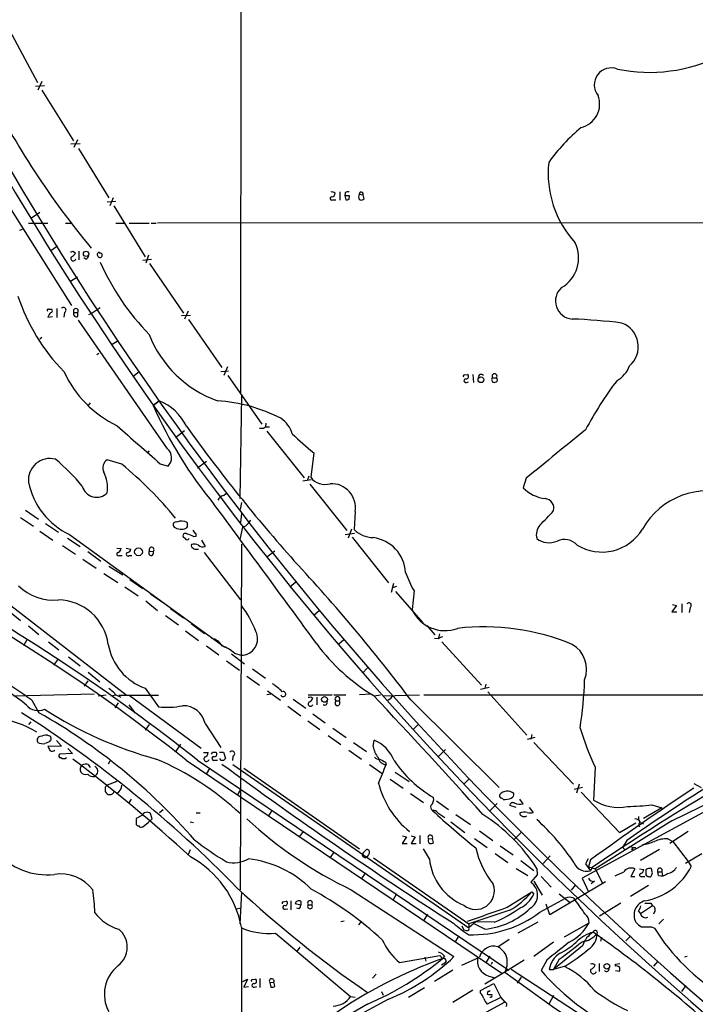
# Model space of a CAD drawing. Extents: x 4 to 1055, y 2 to 883.
# Drawn here: x 424 to 538, y 166 to 333 of the extents above; entities that cross this region are included whole.
import ezdxf

# ---------------------------------------------------------------- set-up
doc = ezdxf.new("R2010")
doc.units = 0
doc.header["$MEASUREMENT"] = 0
doc.layers.add('MAIN', color=5, linetype='CONTINUOUS')

msp = doc.modelspace()

# ---------------------------------------------------------------- linework, layer by layer
at = {"layer": 'MAIN'}
for p, q in [((461.1793, 341.4606), (461.0947, 269.6633)), ((421.894, 331.216), (426.6353, 322.326)), ((427.3973, 322.4953), (426.72, 321.056)), ((426.2967, 321.7333), (427.8207, 321.818)), ((427.3973, 321.056), (432.7313, 312.42)), ((433.4087, 312.5893), (432.816, 311.3193)), ((432.308, 311.912), (433.9167, 311.9966)), ((433.578, 311.15), (438.7427, 302.768)), ((419.1, 305.562), (432.3927, 284.48)), ((439.5047, 302.768), (438.912, 301.4133)), ((477.9433, 303.784), (477.9433, 302.3446)), ((478.8747, 303.6146), (478.79, 303.1066)), ((478.79, 303.1066), (478.9593, 302.4293)), ((479.6367, 303.1066), (478.79, 303.1066)), ((479.552, 302.514), (479.6367, 303.1066)), ((481.2453, 303.3606), (481.9227, 303.276)), ((481.2453, 302.514), (481.4147, 302.4293)), ((482.092, 302.5986), (481.9227, 303.276)), ((438.4887, 302.0906), (439.928, 302.1753)), ((439.5893, 301.4133), (444.9233, 292.7773)), ((476.758, 302.4293), (477.266, 302.4293)), ((425.6193, 299.3813), (427.0587, 300.3126)), ((423.672, 297.2646), (424.0953, 297.434)), ((425.1113, 298.45), (428.4133, 298.45)), ((431.3767, 298.45), (432.308, 298.45)), ((439.928, 298.45), (441.3673, 298.45)), ((442.214, 298.45), (445.6007, 298.45)), ((445.9393, 298.45), (446.786, 298.45)), ((565.5733, 298.5346), (447.04, 298.45)), ((430.022, 294.5553), (428.9213, 293.7933)), ((432.6467, 293.7086), (433.07, 293.4546)), ((433.6627, 293.7086), (433.6627, 292.2693)), ((434.848, 292.354), (434.5093, 292.608)), ((445.516, 293.0313), (445.008, 291.6766)), ((444.5, 292.1846), (446.024, 292.354)), ((445.6853, 291.592), (451.4427, 283.21)), ((433.4087, 289.306), (432.2233, 288.544)), ((435.7793, 283.1253), (437.3033, 284.1413)), ((428.4133, 282.5326), (429.1753, 282.6173)), ((428.498, 283.8873), (429.006, 283.8873)), ((429.9373, 283.972), (429.9373, 282.448)), ((431.2073, 283.2946), (431.1227, 282.5326)), ((432.816, 283.2946), (433.4933, 283.2946)), ((433.4933, 282.6173), (433.4933, 283.2946)), ((435.356, 282.956), (435.7793, 283.1253)), ((451.104, 282.7866), (452.628, 282.8713)), ((452.2047, 283.5486), (451.612, 282.194)), ((448.7333, 260.1806), (433.578, 282.0246)), ((452.2893, 282.1093), (457.962, 273.9813)), ((427.3973, 279.0613), (427.0587, 278.8073)), ((439.166, 277.7913), (440.3513, 278.5533)), ((437.0493, 276.352), (436.7107, 276.098)), ((458.8933, 274.066), (458.3007, 272.6266)), ((442.8067, 272.4573), (443.9073, 273.304)), ((457.7927, 273.304), (459.0627, 273.3886)), ((458.978, 272.6266), (464.7353, 264.3293)), ((499.11, 272.7113), (499.618, 272.796)), ((500.5493, 272.796), (500.634, 271.4413)), ((499.4487, 271.4413), (499.7873, 271.526)), ((503.7667, 271.8646), (503.8513, 271.526)), ((503.936, 272.2033), (504.5287, 272.2033)), ((461.264, 269.1553), (461.01, 251.714)), ((435.61, 267.97), (435.2713, 267.5466)), ((446.278, 267.5466), (447.294, 268.3086)), ((447.294, 268.3086), (446.278, 267.5466)), ((465.4127, 264.4986), (465.328, 263.906)), ((451.612, 263.2286), (450.088, 262.0433)), ((464.9893, 263.652), (465.328, 263.906)), ((465.328, 263.906), (466.0053, 263.906)), ((465.582, 263.144), (471.932, 255.27)), ((445.6007, 259.842), (445.262, 259.4186)), ((473.5407, 259.5033), (473.0327, 255.3546)), ((440.944, 257.556), (438.4887, 258.318)), ((447.4633, 257.6406), (448.818, 257.2173)), ((453.8133, 256.9633), (455.3373, 258.064)), ((473.1173, 254.9313), (471.678, 254.6773)), ((472.694, 255.524), (472.44, 254.762)), ((472.8633, 254.1693), (479.1287, 246.2953)), ((509.6087, 255.1853), (509.1007, 253.5766)), ((458.216, 252.222), (458.724, 252.6453)), ((461.0947, 249.8513), (461.3487, 251.0366)), ((424.6033, 249.7666), (426.8047, 248.2426)), ((461.264, 249.174), (461.0947, 247.65)), ((480.568, 249.5126), (480.3987, 246.4646)), ((423.7567, 248.4966), (425.958, 247.0573)), ((427.99, 247.4806), (430.1913, 246.0413)), ((462.4493, 247.5653), (462.8727, 248.0733)), ((405.892, 246.126), (441.706, 218.44)), ((427.0587, 246.2106), (429.26, 244.6866)), ((452.12, 247.0573), (451.866, 246.7186)), ((453.39, 245.872), (453.0513, 246.38)), ((461.4333, 246.888), (461.01, 244.7713)), ((478.8747, 245.618), (480.4833, 245.872)), ((479.9753, 246.5493), (479.3827, 245.0253)), ((431.7153, 245.0253), (433.9167, 243.586)), ((432.054, 245.618), (458.47, 226.4833)), ((451.6967, 244.9406), (451.4427, 245.11)), ((453.136, 245.2793), (453.5593, 245.364)), ((454.4907, 244.6866), (455.0833, 243.586)), ((461.0947, 185.3353), (461.3487, 244.0093)), ((480.06, 245.1946), (486.2407, 237.4053)), ((430.8687, 243.7553), (433.07, 242.316)), ((435.1867, 242.7393), (437.388, 241.1306)), ((440.0973, 243.332), (440.8593, 243.2473)), ((441.706, 243.332), (442.468, 243.1626)), ((445.6853, 242.824), (446.278, 242.7393)), ((453.7287, 243.1626), (453.9827, 243.1626)), ((454.914, 242.57), (461.0947, 234.5266)), ((466.9367, 242.824), (465.582, 241.808)), ((434.34, 241.4693), (436.626, 239.9453)), ((440.5207, 242.062), (441.0287, 242.062)), ((442.214, 242.062), (442.6373, 242.062)), ((437.896, 239.014), (440.2667, 237.49)), ((438.7427, 240.284), (441.1133, 238.76)), ((442.2987, 237.998), (444.5, 236.474)), ((469.4767, 236.728), (470.4927, 237.5746)), ((487.0873, 237.3206), (486.664, 235.7966)), ((441.452, 236.728), (443.738, 235.204)), ((487.5953, 236.8126), (486.918, 236.5586)), ((487.426, 235.966), (492.0827, 230.632)), ((490.5587, 236.0506), (490.22, 232.918)), ((445.008, 234.3573), (447.04, 232.7486)), ((445.8547, 235.5426), (448.056, 234.0186)), ((421.894, 232.5793), (423.7567, 231.0553)), ((449.2413, 233.0873), (451.4427, 231.4786)), ((474.472, 232.664), (473.5407, 231.902)), ((535.0933, 233.5953), (534.3313, 232.4946)), ((534.3313, 232.4946), (535.178, 232.4946)), ((534.416, 233.7646), (535.0933, 233.5953)), ((536.0247, 233.8493), (536.0247, 232.41)), ((537.464, 233.2566), (537.2947, 232.41)), ((448.3947, 231.902), (450.596, 230.2933)), ((425.1113, 230.124), (426.8893, 228.6846)), ((451.7813, 229.2773), (453.9827, 227.6686)), ((452.7127, 230.5473), (454.9987, 228.854)), ((492.76, 230.2086), (494.1147, 228.6)), ((424.8573, 227.7533), (424.2647, 226.7373)), ((428.498, 227.4146), (430.276, 226.06)), ((477.774, 227.076), (478.6207, 227.838)), ((494.7073, 227.9226), (494.03, 228.0073)), ((494.8767, 228.7693), (494.7073, 228.092)), ((495.3, 227.4146), (501.9887, 220.0486)), ((455.3373, 226.7373), (457.454, 225.2133)), ((430.022, 224.3666), (429.3447, 223.4353)), ((431.8847, 224.8746), (433.9167, 223.3506)), ((458.724, 224.1973), (460.9253, 222.5886)), ((459.5707, 225.3826), (461.772, 223.6893)), ((460.0787, 225.4673), (461.1793, 225.1286)), ((435.2713, 222.25), (437.2187, 220.6413)), ((463.1267, 222.8426), (465.328, 221.234)), ((482.6847, 223.012), (481.838, 222.0806)), ((435.1867, 220.8106), (434.594, 219.8793)), ((462.1953, 221.5726), (464.312, 220.0486)), ((444.9233, 219.5406), (447.2093, 216.408)), ((465.6667, 219.1173), (467.868, 217.5086)), ((501.8193, 219.3713), (503.3433, 219.71)), ((502.7507, 220.218), (502.5813, 219.5406)), ((503.0893, 218.948), (509.6933, 211.582)), ((436.2873, 218.5246), (422.5713, 218.186)), ((425.704, 217.5086), (426.8893, 215.392)), ((436.9647, 218.2706), (438.3193, 218.44)), ((439.0813, 218.2706), (439.928, 218.44)), ((440.436, 218.3553), (447.2093, 218.3553)), ((440.436, 218.186), (440.7747, 218.0166)), ((442.214, 218.3553), (454.406, 209.3806)), ((466.2593, 218.5246), (465.582, 218.44)), ((470.0693, 217.678), (472.186, 216.154)), ((472.6093, 218.44), (476.6733, 218.44)), ((473.0327, 218.1013), (473.3713, 217.8473)), ((474.0487, 218.0166), (474.0487, 216.7466)), ((476.9273, 218.44), (478.9593, 218.44)), ((477.266, 217.424), (477.8587, 217.424)), ((483.2773, 218.5246), (481.33, 218.44)), ((483.7853, 218.2706), (484.886, 218.44)), ((485.3093, 218.2706), (491.49, 218.44)), ((486.41, 217.678), (485.9867, 217.3393)), ((490.0507, 217.5086), (505.0367, 202.692)), ((492.252, 218.44), (560.4087, 218.44)), ((440.3513, 217.0853), (439.7587, 216.2386)), ((442.1293, 216.7466), (443.23, 215.3073)), ((469.138, 216.4926), (471.3393, 214.884)), ((477.1813, 216.8313), (477.52, 216.5773)), ((472.5247, 214.0373), (474.5567, 212.5133)), ((473.3713, 215.2226), (475.488, 213.6986)), ((568.2827, 214.122), (519.0913, 187.2826)), ((425.5347, 213.868), (425.1113, 213.36)), ((445.6007, 213.36), (444.9233, 212.4286)), ((455.0833, 213.5293), (457.7927, 209.4653)), ((476.758, 212.7673), (479.044, 211.1586)), ((490.3893, 212.5133), (491.3207, 213.4446)), ((428.3287, 211.582), (428.8367, 211.4126)), ((429.8527, 210.6506), (430.6993, 209.7193)), ((475.996, 211.4973), (478.1127, 209.9733)), ((483.616, 209.6346), (483.7853, 210.7353)), ((511.048, 211.1586), (509.778, 210.82)), ((510.54, 211.6666), (510.3707, 210.9046)), ((430.6993, 209.7193), (428.4133, 209.6346)), ((431.8, 209.296), (432.562, 208.4493)), ((450.9347, 210.058), (450.0033, 208.7033)), ((479.4673, 209.042), (481.6687, 207.518)), ((480.314, 210.312), (482.5153, 208.788)), ((494.7073, 207.9413), (495.8927, 209.1266)), ((510.8787, 210.312), (517.652, 203.2846)), ((432.562, 208.4493), (430.3607, 208.3646)), ((451.866, 207.3486), (505.46, 171.196)), ((453.8133, 207.3486), (506.6453, 171.704)), ((454.8293, 208.6186), (455.5913, 208.6186)), ((456.3533, 208.7033), (456.946, 208.7033)), ((456.7767, 207.3486), (457.2, 207.3486)), ((457.5387, 208.7033), (458.216, 208.7033)), ((457.7927, 207.3486), (457.6233, 207.6026)), ((458.216, 208.7033), (458.5547, 207.6026)), ((459.8247, 208.026), (459.74, 207.264)), ((435.2713, 206.5866), (435.61, 206.0786)), ((438.912, 207.1793), (438.658, 206.6713)), ((455.8453, 205.9093), (455.2527, 204.978)), ((459.8247, 206.5866), (499.872, 178.9006)), ((461.6873, 205.994), (481.33, 192.278)), ((483.0233, 206.5866), (485.14, 205.0626)), ((485.7327, 207.01), (485.8173, 206.5866)), ((521.2927, 206.1633), (521.0387, 200.5753)), ((436.2873, 204.5546), (436.5413, 204.8086)), ((486.4947, 204.1313), (488.696, 202.6073)), ((487.3413, 205.3166), (489.712, 203.708)), ((499.0253, 203.2846), (499.9567, 204.216)), ((438.15, 202.7766), (438.15, 202.0146)), ((440.0973, 203.708), (438.4887, 203.1153)), ((460.5867, 201.422), (461.1793, 202.3533)), ((517.7367, 202.438), (519.176, 202.7766)), ((518.5833, 203.2846), (518.16, 201.7606)), ((538.0567, 203.3693), (539.3267, 202.692)), ((442.5527, 200.7446), (442.1293, 200.0673)), ((489.966, 201.676), (492.1673, 200.152)), ((509.1007, 199.898), (508.508, 200.7446)), ((518.922, 201.93), (525.4413, 195.072)), ((447.9713, 198.882), (447.3787, 198.374)), ((494.3687, 200.406), (496.4007, 198.9666)), ((503.428, 198.7126), (504.698, 199.9826)), ((507.9153, 199.3053), (506.8147, 199.644)), ((510.1167, 199.3053), (510.794, 198.4586)), ((532.638, 199.2206), (529.5053, 197.4426)), ((530.9447, 199.7286), (532.638, 199.2206)), ((444.3307, 197.9506), (443.3993, 197.4426)), ((443.3993, 197.4426), (443.3993, 196.4266)), ((445.4313, 196.7653), (446.1087, 197.358)), ((446.1087, 197.358), (445.8547, 198.2893)), ((453.5593, 198.374), (454.2367, 198.374)), ((466.4287, 198.7973), (465.836, 197.866)), ((494.6227, 198.374), (495.808, 197.612)), ((497.6707, 198.12), (500.126, 196.4266)), ((528.6587, 197.7813), (528.6587, 197.1886)), ((444.5, 196.0033), (445.4313, 196.7653)), ((452.5433, 196.85), (453.136, 196.7653)), ((496.824, 196.85), (499.1947, 195.072)), ((534.3313, 197.0193), (521.2927, 188.8913)), ((525.4413, 195.072), (528.2353, 196.6806)), ((528.7433, 196.1726), (528.9127, 196.088)), ((528.9973, 196.7653), (529.5053, 196.5113)), ((471.7627, 195.2413), (471.0853, 194.31)), ((489.2887, 194.31), (488.5267, 193.2093)), ((488.6113, 194.4793), (489.2887, 194.31)), ((490.0507, 194.4793), (490.728, 194.31)), ((490.728, 194.31), (490.0507, 193.2093)), ((491.5747, 194.564), (491.5747, 193.1246)), ((493.014, 193.9713), (493.6913, 194.056)), ((493.8607, 193.3786), (493.6913, 194.056)), ((500.8033, 194.056), (503.0047, 192.532)), ((501.65, 195.326), (503.936, 193.7173)), ((507.5767, 193.8866), (508.8467, 195.1566)), ((533.654, 193.9713), (534.5007, 193.548)), ((537.1253, 195.2413), (533.9927, 193.2093)), ((481.9227, 191.6006), (482.5153, 192.1933)), ((488.5267, 193.2093), (489.3733, 193.2093)), ((490.0507, 193.2093), (490.8973, 193.2093)), ((493.1833, 190.5846), (492.1673, 192.278)), ((505.206, 192.786), (507.4073, 191.262)), ((526.7113, 193.7173), (526.034, 192.6166)), ((527.6427, 192.4473), (527.4733, 192.1086)), ((527.7273, 192.1933), (527.4733, 192.1086)), ((527.6427, 192.532), (528.2353, 192.532)), ((532.2147, 192.1933), (528.9973, 190.3306)), ((534.5007, 193.548), (537.1253, 190.1613)), ((452.5433, 192.1086), (452.2047, 191.3466)), ((477.012, 191.77), (476.25, 190.754)), ((482.2613, 190.754), (481.9227, 190.9233)), ((483.7007, 190.754), (499.872, 179.578)), ((504.3593, 191.516), (506.476, 189.992)), ((513.6727, 191.0926), (512.4873, 189.8226)), ((520.1073, 190.5846), (519.684, 189.738)), ((539.4113, 191.4313), (536.6173, 189.8226)), ((507.9153, 188.976), (509.8627, 187.7906)), ((508.6773, 190.3306), (510.8787, 188.6373)), ((511.3867, 188.976), (511.4713, 187.8753)), ((519.684, 189.738), (520.5307, 188.5526)), ((520.5307, 190.4153), (520.192, 189.23)), ((520.192, 189.23), (521.2927, 188.8913)), ((520.7847, 189.1453), (520.5307, 188.5526)), ((521.2927, 188.8913), (522.5627, 186.436)), ((528.066, 188.8913), (527.3887, 187.6213)), ((528.828, 188.8913), (529.59, 188.8066)), ((537.1253, 190.1613), (537.6333, 189.3146)), ((482.346, 188.214), (481.584, 187.198)), ((511.4713, 187.8753), (510.3707, 186.6053)), ((512.1487, 187.6213), (513.842, 185.7586)), ((519.0913, 187.2826), (520.192, 184.9966)), ((527.3887, 187.6213), (528.066, 187.6213)), ((529.2513, 187.6213), (529.7593, 187.6213)), ((529.9287, 187.8753), (530.0133, 187.706)), ((531.9607, 188.3833), (532.638, 188.3833)), ((532.0453, 187.7906), (531.9607, 188.3833)), ((532.638, 188.3833), (532.7227, 187.706)), ((510.8787, 186.7746), (512.318, 184.404)), ((523.0707, 186.69), (513.588, 181.102)), ((517.9907, 186.182), (517.2287, 185.2506)), ((521.208, 186.7746), (520.6153, 186.3513)), ((527.304, 184.2346), (530.352, 186.0973)), ((461.264, 184.912), (461.01, 179.578)), ((479.8907, 185.3353), (497.332, 173.99)), ((487.5953, 184.658), (487.0027, 183.642)), ((506.3913, 182.372), (510.54, 184.9966)), ((510.54, 184.9966), (510.8787, 184.5733)), ((511.8947, 181.5253), (516.2973, 183.896)), ((515.1967, 184.658), (517.144, 183.134)), ((517.5673, 183.9806), (517.906, 183.5573)), ((460.4173, 182.118), (461.1793, 182.2873)), ((468.376, 183.3033), (468.884, 183.388)), ((469.646, 183.4726), (469.646, 181.9486)), ((471.3393, 182.7106), (470.408, 182.9646)), ((471.0853, 182.118), (470.662, 182.2026)), ((472.6093, 182.7953), (473.202, 182.7953)), ((513.588, 181.102), (512.9953, 182.88)), ((522.0547, 180.9326), (525.6953, 183.134)), ((531.0293, 182.626), (528.9973, 181.2713)), ((530.7753, 183.0493), (531.0293, 182.626)), ((468.7147, 182.0333), (469.138, 182.118)), ((492.8447, 181.1866), (492.252, 180.1706)), ((506.8147, 181.864), (499.872, 179.578)), ((528.6587, 181.6946), (528.9973, 181.2713)), ((531.4527, 181.6946), (531.1987, 181.1866)), ((461.264, 178.9853), (461.264, 154.0086)), ((478.7053, 180.0013), (478.1127, 179.9166)), ((481.6687, 180.0013), (481.1607, 179.4086)), ((498.6867, 179.2393), (499.0253, 178.4773)), ((501.0573, 179.9166), (499.872, 178.9006)), ((499.872, 179.578), (499.872, 178.9006)), ((502.5813, 178.6466), (500.888, 179.4933)), ((504.19, 179.832), (501.0573, 179.9166)), ((511.556, 179.832), (508.1693, 177.9693)), ((516.128, 177.3766), (520.2767, 179.7473)), ((530.86, 179.07), (531.368, 178.816)), ((532.13, 179.578), (532.892, 180.34)), ((467.0213, 177.9693), (479.806, 167.2166)), ((498.1787, 177.546), (497.586, 176.6146)), ((499.5333, 178.3926), (499.0253, 178.4773)), ((522.3933, 177.292), (522.224, 176.6146)), ((527.3887, 177.546), (526.542, 176.6993)), ((471.17, 175.5986), (470.7467, 175.006)), ((504.7827, 175.6833), (506.73, 176.9533)), ((514.2653, 176.4453), (510.8787, 173.99)), ((519.176, 175.8526), (514.2653, 171.7886)), ((488.1033, 172.974), (494.9613, 174.1593)), ((492.4213, 173.9053), (492.5907, 173.228)), ((494.9613, 174.1593), (495.3847, 173.6513)), ((495.7233, 174.0746), (495.3847, 173.6513)), ((498.6867, 172.5506), (501.65, 173.9053)), ((503.428, 174.0746), (502.8353, 173.0586)), ((536.956, 173.99), (536.448, 173.9053)), ((495.808, 172.8893), (495.2153, 172.5506)), ((503.8513, 173.0586), (503.682, 172.6353)), ((509.27, 173.3973), (505.968, 171.3653)), ((513.08, 173.3973), (512.1487, 171.6193)), ((515.1967, 173.5666), (514.2653, 171.7886)), ((516.2127, 172.3813), (514.2653, 171.7886)), ((521.97, 172.8046), (521.97, 171.45)), ((524.764, 172.72), (525.526, 172.8046)), ((524.764, 172.3813), (524.764, 172.72)), ((531.9607, 173.228), (531.1987, 172.3813)), ((484.124, 171.0266), (483.5313, 170.3493)), ((497.1627, 171.704), (494.03, 169.7566)), ((505.968, 171.3653), (502.5813, 169.3333)), ((503.2587, 170.688), (504.1053, 170.434)), ((507.0687, 171.8733), (540.9353, 149.7753)), ((508.762, 170.5186), (508.0847, 169.5026)), ((513.5033, 171.7886), (514.2653, 171.7886)), ((524.764, 171.6193), (525.4413, 171.5346)), ((461.518, 169.7566), (462.28, 170.18)), ((462.28, 170.18), (461.6873, 168.8253)), ((461.6873, 168.8253), (462.4493, 168.91)), ((463.1267, 170.0953), (463.6347, 170.18)), ((463.4653, 168.8253), (463.8887, 168.91)), ((464.3967, 170.2646), (464.3967, 168.7406)), ((466.09, 169.5873), (466.7673, 169.672)), ((466.09, 169.5873), (466.2593, 168.8253)), ((466.9367, 168.9946), (466.7673, 169.672)), ((501.8193, 168.2326), (504.1053, 169.418)), ((504.1053, 169.418), (505.2907, 167.0473)), ((536.702, 169.0793), (535.94, 168.0633)), ((479.806, 167.2166), (480.568, 167.132)), ((485.0553, 168.0633), (485.3093, 167.4706)), ((489.6273, 167.132), (492.3367, 168.7406)), ((500.5493, 168.3173), (497.1627, 166.2006)), ((501.8193, 167.8093), (501.8193, 168.2326)), ((503.0893, 168.148), (503.0047, 167.64)), ((514.2653, 167.386), (513.4187, 165.9466)), ((482.6847, 165.9466), (452.12, 148.2513)), ((486.2407, 166.7933), (454.5753, 149.6906)), ((505.968, 166.2853), (496.4853, 161.1206)), ((505.2907, 167.0473), (503.0047, 165.9466)), ((505.2907, 167.0473), (505.968, 166.2853))]:
    msp.add_line(p, q, dxfattribs=at)
for centre, radius in [((434.8896, 293.2552), 0.4487), ((501.9155, 271.8962), 0.4827), ((443.795, 242.6806), 0.6648), ((475.3678, 217.6398), 0.487), ((523.2944, 172.3511), 0.4679)]:
    msp.add_circle(centre, radius, dxfattribs=at)
for centre, radius, start, end in [((910.0801, 594.1936), 567.2598, 198.329823, 231.563562), ((906.33, 591.6236), 561.4806, 201.084292, 229.366175), ((521.8433, 317.6443), 26.7126, 29.90448, 61.510087), ((530.5243, 350.9254), 26.8661, 258.357728, 296.576496), ((524.0416, 321.9342), 2.8804, 68.383651, 218.922008), ((542.9165, 383.5149), 139.4725, 206.565198, 219.811031), ((518.0263, 318.6558), 4.0501, 282.776927, 21.263397), ((540.0941, 289.528), 32.8966, 130.060372, 144.182491), ((530.7959, 306.9455), 17.4737, 173.975925, 222.466355), ((476.6049, 302.6605), 0.2773, 93.349473, 303.512416), ((476.6897, 303.1168), 0.6422, 40.047748, 114.901012), ((476.6029, 303.5157), 0.5786, 268.593643, 1.416257), ((479.3828, 303.0217), 0.7809, 77.485518, 130.595723), ((479.1288, 303.3596), 0.9456, 259.674018, 296.58673), ((482.0922, 302.9373), 0.9468, 153.443068, 206.556932), ((481.5939, 303.398), 0.3506, 339.642818, 186.123628), ((481.6264, 303.0218), 0.6292, 250.338213, 317.731211), ((512.6252, 292.5794), 5.8724, 300.662233, 25.938454), ((432.3504, 294.0895), 0.4825, 254.728219, 307.879149), ((432.7219, 292.4913), 0.4361, 139.016777, 353.057542), ((432.0963, 293.751), 1.0178, 286.930557, 343.069443), ((434.5459, 293.1098), 0.8139, 291.787031, 354.465227), ((437.2126, 293.122), 0.4246, 100.6669, 234.277214), ((437.259, 293.0138), 0.3776, 218.78542, 109.337321), ((475.6904, 308.8482), 41.9839, 203.889243, 224.217557), ((517.6157, 285.2299), 3.0437, 130.971475, 265.898423), ((454.1501, 296.0994), 32.402, 197.996325, 224.709915), ((431.0559, 283.7103), 0.4423, 290.011875, 143.725967), ((428.498, 283.6756), 0.2116, 90, 216.875312), ((430.5721, 281.6437), 2.3347, 134.998265, 157.620265), ((428.8649, 283.6051), 0.3155, 280.295103, 63.434949), ((433.1547, 283.5486), 0.4234, 323.124688, 216.867191), ((433.2535, 283.0548), 0.4989, 151.272223, 298.727777), ((513.7479, 183.322), 98.9394, 82.965502, 87.885747), ((524.342, 277.4996), 4.2959, 310.547914, 69.240087), ((463.9015, 286.816), 19.6833, 201.602438, 250.094759), ((260.4711, -32.8432), 307.1223, 51.450693, 93.927074), ((522.8572, 275.7829), 4.5489, 298.360557, 340.10987), ((448.3615, 281.1655), 18.9468, 204.514657, 244.423868), ((499.11, 272.4996), 0.2116, 90, 216.875312), ((499.4063, 272.4432), 0.4114, 264.098158, 59.033855), ((501.9463, 272.3303), 0.4826, 37.87186, 195.257201), ((504.2324, 272.4996), 0.4191, 315, 224.990333), ((499.3323, 271.7271), 0.3085, 84.102776, 292.159978), ((503.936, 271.9916), 0.2117, 90, 216.875312), ((504.19, 272.1609), 0.7196, 241.921424, 298.078576), ((504.2958, 271.8647), 0.411, 304.513548, 55.478552), ((575.1041, 234.0189), 62.7257, 142.986492, 152.071207), ((511.3206, 296.059), 71.0176, 203.670964, 219.608468), ((444.1192, 260.2148), 8.6942, 25.740104, 68.582363), ((455.4626, 241.0138), 27.35, 62.827189, 86.357857), ((2052.492, 2081.1764), 2429.2797, 228.4174229, 228.6466066), ((465.4265, 261.4363), 4.6542, 16.018277, 57.127344), ((675.1142, 423.7762), 274.4693, 215.602754, 221.716862), ((464.6507, 432.9519), 169.3002, 269.885375, 270.114592), ((515.2809, 310.4051), 65.8273, 226.417923, 230.64776), ((2567.831, -2259.5451), 3249.6381, 129.0699903, 129.299172), ((447.368, 258.6587), 2.0445, 315.170417, 48.104647), ((428.7468, 254.8711), 3.6536, 75.147882, 185.703571), ((408.7375, 232.8848), 33.0134, 39.380209, 50.619791), ((439.3482, 256.936), 1.6275, 121.878503, 206.835854), ((399.342, 206.81), 65.6192, 39.34519, 50.65481), ((432.4982, 253.4934), 6.039, 352.73765, 26.641426), ((437.6377, 257.1346), 12.7988, 191.8425, 244.13407), ((475.4336, 257.054), 2.9415, 215.291543, 287.839288), ((476.5279, 250.1659), 4.0927, 350.814558, 92.705735), ((436.6761, 254.4502), 2.4989, 194.356564, 316.498223), ((513.63, 257.9787), 6.3161, 224.184055, 262.686742), ((540.4618, 240.2714), 12.7748, 70.408628, 150.565482), ((-3252.0928, -2496.0485), 4615.1422, 36.159939, 36.5253223), ((458.3346, 251.1269), 1.1015, 96.181077, 162.397417), ((512.6821, 250.0863), 1.634, 345.674605, 84.94779), ((489.7698, 270.9595), 32.4463, 312.991751, 319.021474), ((450.1537, 247.2719), 0.4996, 67.855685, 230.213518), ((451.1122, 246.1613), 1.7517, 58.19814, 116.083794), ((451.1897, 247.2268), 0.9456, 349.674018, 26.586729), ((461.0951, 248.4959), 1.6431, 281.878242, 325.50333), ((450.8919, 248.3681), 1.8193, 234.444749, 268.680301), ((451.1464, 247.9037), 1.3865, 257.655866, 301.266381), ((451.739, 245.4063), 0.419, 45, 225), ((451.4567, 242.5554), 3.1999, 58.345929, 79.582729), ((453.2207, 245.5334), 0.3786, 333.421413, 63.434949), ((483.7089, 249.8285), 4.7195, 225.460994, 268.87208), ((514.1166, 245.5334), 2.7935, 142.690769, 192.251616), ((522.4489, 250.6861), 8.034, 238.445854, 329.00848), ((452.0354, 245.1099), 0.3786, 206.558284, 333.434949), ((453.3015, 242.6426), 1.3776, 60.364483, 111.469304), ((482.7914, 238.8259), 6.338, 3.232633, 82.524356), ((513.4803, 247.6642), 3.4353, 232.450933, 293.643608), ((516.0754, 241.7987), 2.9787, 43.258775, 114.123027), ((440.3676, 242.2932), 0.2773, 93.370101, 303.512416), ((440.0492, 243.3258), 0.8139, 291.787031, 354.465227), ((441.9891, 242.279), 0.3125, 111.358743, 316.024188), ((441.8896, 243.1484), 0.5786, 268.583744, 1.406357), ((445.9393, 242.4853), 0.4234, 126.867191, 36.867191), ((446.0212, 243.0582), 0.4095, 308.843385, 214.885416), ((453.1218, 243.7129), 0.3874, 146.880041, 259.51391), ((453.5171, 243.7557), 0.6297, 222.290215, 289.634851), ((454.7445, 244.6296), 1.0972, 226.02659, 287.985787), ((250.2518, 36.5062), 300.442, 37.045839, 42.927934), ((256.4445, 763.4785), 630.9494, 296.1310947, 304.0364934), ((513.864, 248.6558), 26.4958, 200.947308, 208.407744), ((244.465, -57.6523), 337.7161, 51.691585, 61.216201), ((429.467, 243.3186), 8.8218, 226.710054, 274.70949), ((430.0455, 225.8385), 8.6893, 7.623837, 89.038577), ((537.2099, 233.5952), 0.4233, 306.886139, 143.113861), ((446.7165, 222.5965), 18.2374, 21.203364, 37.091511), ((495.7998, 235.446), 6.1258, 204.373513, 290.296596), ((461.1877, 227.9491), 2.8205, 269.829363, 26.159871), ((502.4127, 190.6212), 39.3363, 67.607236, 96.551325), ((455.7355, 225.4997), 2.5474, 29.067494, 79.859513), ((495.851, 226.4819), 1.8395, 104.684428, 128.444311), ((448.194, 228.6505), 9.6793, 189.87027, 250.250492), ((456.0563, 221.1622), 5.8918, 46.944317, 71.128368), ((500.5738, 246.5677), 32.9167, 216.309928, 238.990929), ((514.9695, 222.7579), 4.8805, 338.636555, 60.159159), ((401.0552, 188.065), 37.1525, 50.328699, 73.976119), ((371.7886, 141.9896), 92.79, 54.475759, 58.551083), ((454.2447, 222.8943), 65.2981, 351.078053, 358.320057), ((608.5006, 430.864), 271.0633, 231.224788, 231.453958), ((459.1156, 209.3188), 13.2427, 46.646468, 56.039336), ((468.3694, 218.5492), 0.4307, 194.684665, 112.194179), ((440.7467, 219.4423), 1.2941, 206.576931, 256.108716), ((472.7363, 218.4826), 0.483, 254.755286, 307.859376), ((472.3976, 218.1437), 1.0178, 286.930557, 343.069443), ((475.3768, 217.17), 0.4807, 241.750108, 20.621612), ((477.5624, 217.7203), 0.4191, 315, 224.990333), ((478.1135, 217.0005), 0.9474, 153.448472, 190.287538), ((477.4913, 217.0799), 0.5034, 273.268215, 43.124364), ((-239.5222, -465.988), 995.6177, 41.8383375, 43.4211363), ((486.1079, 218.4338), 0.8139, 291.787031, 354.465227), ((426.7548, 218.3846), 2.626, 220.993195, 293.947203), ((465.3152, 274.4982), 69.4959, 237.348956, 254.536588), ((448.7361, 228.6204), 12.3075, 262.873829, 281.896906), ((451.4016, 212.8325), 3.747, 10.717062, 91.962234), ((472.9903, 216.8906), 0.4073, 136.681467, 339.295776), ((706.0795, -60.8537), 311.4151, 117.221995, 125.168144), ((418.8354, 199.8371), 14.4796, 57.802555, 86.605679), ((314.2467, 43.0348), 204.2953, 44.282865, 57.529412), ((377.2915, 127.7523), 100.7008, 40.987939, 60.493244), ((573.3154, 229.9625), 57.2081, 197.492021, 204.583015), ((794.808, -221.1263), 493.3676, 118.153821, 123.739241), ((427.201, 210.7161), 0.6282, 103.091686, 220.034449), ((428.5133, 207.3568), 4.2292, 92.501675, 110.117139), ((428.9002, 210.5659), 0.1707, 82.899962, 209.719894), ((428.0514, 210.9706), 0.9011, 344.864215, 29.372647), ((481.3825, 205.0033), 6.2152, 21.329789, 67.257031), ((427.6091, 212.3017), 2.1793, 245.922459, 277.811463), ((513.0088, -1.3758), 227.997, 111.688003, 111.917172), ((597.9175, 293.9759), 189.3281, 206.453857, 206.683026), ((429.1104, 209.6488), 0.7789, 242.602583, 308.824094), ((459.6733, 208.4416), 0.4423, 290.016307, 143.725967), ((488.2291, 210.6079), 4.7147, 191.913882, 216.977813), ((430.5684, 208.1029), 0.3341, 128.437515, 277.965195), ((431.0804, 208.2797), 0.6889, 227.47065, 312.52322), ((269.8693, -8.8054), 270.7255, 47.540403, 53.039547), ((428.1252, 163.2), 48.0865, 46.714886, 67.165698), ((455.3374, 207.5687), 0.4445, 139.634972, 342.262204), ((454.8504, 208.5834), 0.7417, 281.532613, 2.720065), ((371.6237, 250.844), 94.6306, 333.327046, 333.55631), ((456.5839, 207.6167), 0.3303, 100.677194, 305.721221), ((456.6651, 208.3608), 0.443, 251.25013, 50.643246), ((458.0043, 207.9837), 0.6695, 251.573171, 325.301058), ((484.5049, 208.2164), 0.7298, 209.540376, 286.870693), ((485.9409, 208.0946), 1.5131, 192.31111, 265.314348), ((612.2246, 461.2638), 283.981, 243.320357, 243.54954), ((504.808, 219.3886), 21.4017, 214.508192, 239.235276), ((434.8551, 205.7994), 0.9808, 134.248217, 209.486944), ((434.8056, 205.4436), 1.2342, 67.832221, 120.958184), ((436.1108, 205.4876), 0.804, 302.37554, 71.042228), ((891.507, 795.2054), 730.9813, 233.622697, 237.3601387), ((428.6679, 227.932), 61.0056, 336.344153, 339.519253), ((434.8056, 205.8882), 0.9867, 215.40065, 292.719021), ((436.0819, 205.6629), 1.1272, 217.418896, 280.499437), ((522.9943, 118.271), 119.7487, 134.885409, 135.114591), ((439.6172, 203.0026), 1.3316, 291.134206, 4.855119), ((499.0693, 206.9521), 14.9374, 193.54355, 231.627853), ((846.4348, -259.379), 555.4533, 123.723303, 125.925679), ((438.912, 202.3216), 0.8215, 201.943872, 338.056128), ((492.5118, 200.6768), 1.3868, 311.863762, 13.417953), ((505.5024, 201.295), 0.4359, 150.959439, 240.941566), ((506.3951, 200.3541), 1.7178, 50.314436, 137.862052), ((505.248, 200.3631), 0.5525, 32.502209, 85.567893), ((505.7489, 204.2137), 3.5539, 269.437331, 291.800212), ((506.8812, 201.5167), 0.6312, 287.280921, 14.617437), ((525.28, 207.1526), 7.8262, 237.184496, 281.169227), ((493.9878, 199.3477), 0.6252, 151.709176, 241.688692), ((507.3226, 199.6272), 0.5082, 59.999205, 178.105497), ((508.5926, 202.2686), 2.4244, 245.226675, 282.097398), ((525.5454, 253.9096), 54.4494, 271.316093, 275.690909), ((445.236, 197.4753), 1.0224, 52.762489, 152.299659), ((511.0595, 250.2443), 72.0047, 227.263669, 244.350042), ((493.8749, 197.9649), 0.8524, 28.681808, 102.438404), ((569.5338, 279.3273), 110.6217, 226.717013, 231.755763), ((486.4947, 173.228), 29.4552, 32.319617, 57.680383), ((508.9566, 198.3062), 0.4537, 171.405541, 255.982133), ((509.2558, 196.7223), 1.8131, 73.261105, 114.358434), ((509.27, 198.8389), 1.061, 246.486577, 293.513423), ((510.286, 199.9415), 1.5675, 251.089977, 288.910024), ((484.6772, 167.8278), 39.7547, 33.737835, 47.789376), ((528.1145, 196.4061), 0.9531, 22.140777, 92.91674), ((443.8653, 196.7234), 0.5525, 212.493463, 265.577431), ((444.246, 196.4267), 0.4937, 210.975698, 300.959776), ((529.6755, 196.3418), 0.9474, 153.448472, 190.287538), ((493.3254, 194.2313), 0.4057, 334.401262, 219.859822), ((493.5965, 193.7009), 0.6422, 155.098988, 229.952252), ((533.3222, 189.3789), 4.6044, 85.867572, 115.114095), ((494.06, 247.2774), 67.2351, 232.688231, 238.294152), ((482.4983, 191.6852), 0.5084, 330.035633, 88.083714), ((493.395, 193.802), 0.6294, 250.344339, 317.723862), ((515.6679, 195.6517), 14.9579, 192.370263, 218.86123), ((526.4573, 192.6166), 0.4233, 180, 323.132809), ((527.3125, 191.9817), 0.6418, 59.034712, 143.592573), ((527.812, 192.3626), 0.1893, 153.421413, 243.421413), ((528.7448, 199.7228), 6.7089, 275.055562, 293.016925), ((428.2143, 199.0132), 11.1294, 220.032057, 276.706378), ((444.2837, 175.7943), 17.2776, 10.643103, 61.121358), ((459.9476, 195.0169), 5.0896, 256.089079, 299.44146), ((460.473, 172.9021), 17.7926, 44.712182, 83.622753), ((482.1765, 191.2619), 0.4232, 126.84553, 233.14635), ((481.9651, 191.7277), 1.0177, 286.919786, 343.067804), ((502.6301, 191.4893), 9.49, 185.470412, 247.675462), ((519.9017, 190.8139), 2.3472, 202.721639, 285.544365), ((527.431, 187.5506), 1.4835, 64.656212, 145.852519), ((527.8285, 194.3024), 11.0006, 280.108814, 333.037103), ((530.5807, 188.019), 0.9588, 93.551733, 132.844497), ((530.6201, 188.6514), 0.3393, 343.071082, 106.928918), ((532.2994, 188.6142), 0.4099, 325.708923, 214.283203), ((533.4086, 190.0213), 1.8988, 274.854855, 332.526746), ((430.5177, 181.0443), 6.9882, 37.882031, 98.257881), ((521.0387, 187.706), 0.9467, 206.567758, 280.30214), ((356.1204, 569.0354), 416.9223, 293.84685, 294.076038), ((529.0982, 187.8525), 0.2773, 93.349473, 303.512416), ((528.7799, 188.8851), 0.8139, 291.787031, 354.465227), ((741.5785, 188.2986), 211.6502, 179.885381, 180.114592), ((572.6173, 314.6212), 133.8752, 251.443679, 251.672862), ((530.5153, 187.9781), 0.4415, 270.778604, 346.536569), ((530.3092, 188.214), 0.7201, 331.943894, 28.049084), ((532.5532, 189.1033), 1.4075, 248.847925, 316.211895), ((593.6433, 329.0561), 195.6656, 227.120929, 235.452952), ((501.0336, 185.176), 3.18, 230.833947, 20.057304), ((508.9537, 184.4304), 2.5958, 300.880856, 56.914783), ((411.6022, 181.2486), 24.7705, 0.444112, 9.496204), ((445.2643, 133.5333), 58.8899, 47.380772, 61.772908), ((500.2637, 193.4359), 13.2975, 299.514753, 320.60582), ((506.7552, 186.4108), 4.5144, 294.018546, 335.981454), ((517.0316, 182.4474), 1.6241, 70.740588, 116.880597), ((468.376, 183.0916), 0.2116, 90, 216.875312), ((468.63, 182.3719), 0.3491, 104.040224, 284.044206), ((468.7146, 183.0493), 0.3787, 243.441716, 63.428183), ((471.0107, 182.8749), 0.6093, 57.363649, 171.534792), ((470.3838, 182.7694), 0.9573, 317.120783, 356.478547), ((470.747, 183.0493), 0.6823, 330.237412, 29.762588), ((472.9057, 183.0916), 0.4191, 315, 224.990333), ((472.9056, 182.52), 0.4045, 137.104042, 42.886317), ((-89.6699, 1874.5104), 1794.0516, 289.1757935, 289.4049765), ((501.2703, 191.612), 13.0315, 275.773854, 313.775914), ((495.0164, 201.4566), 23.49, 292.987655, 305.307324), ((499.3445, 168.5095), 23.8949, 32.041679, 39.031667), ((530.4239, 181.0551), 2.5072, 105.371569, 209.19866), ((526.7752, 183.1125), 2.3575, 323.027543, 348.09094), ((530.2673, 437.0491), 254.0003, 269.885409, 270.114592), ((530.8683, 181.9909), 0.6552, 333.114274, 75.774991), ((442.5491, 186.0728), 7.721, 216.866187, 254.116477), ((500.5853, 196.3388), 18.6372, 267.806582, 307.360006), ((518.7285, 179.8977), 1.5555, 354.451408, 55.956455), ((529.8848, 181.5159), 0.9206, 195.408507, 294.55213), ((465.9399, 189.5458), 11.6269, 246.286536, 275.336706), ((511.9819, 196.7803), 22.5859, 229.278738, 237.57669), ((499.5756, 178.7313), 0.3413, 262.88123, 29.734471), ((513.3947, 183.4181), 7.7998, 296.623527, 331.92492), ((530.6069, 181.7806), 3.0695, 219.407873, 242.017332), ((530.0134, 602.4196), 423.3504, 269.885409, 270.114578), ((560.9272, 197.3004), 34.8629, 212.01918, 238.829618), ((437.9248, 175.5901), 3.9558, 307.836619, 50.593703), ((522.5018, 172.2137), 6.1237, 104.640555, 136.289551), ((518.5787, 180.5499), 4.0524, 277.266889, 318.874991), ((523.1127, 174.6252), 4.1236, 121.567359, 162.683358), ((518.6055, 177.837), 3.0262, 301.618045, 0.901267), ((521.3181, 178.0793), 0.3689, 328.132953, 170.749609), ((397.1178, 1.1549), 216.0061, 47.346589, 55.019364), ((496.0377, 182.0858), 12.0822, 205.582453, 228.951208), ((504.1094, 173.2208), 2.5529, 74.707875, 164.447056), ((502.7932, 172.3394), 3.891, 30.745818, 59.248879), ((1276.9892, -777.584), 1219.8044, 128.545216, 128.7743976), ((476.5127, 228.4473), 67.1442, 305.179029, 309.355985), ((510.2548, 184.9185), 11.5306, 296.31283, 312.706048), ((473.2985, 198.8845), 34.6027, 291.963943, 313.991854), ((494.3687, 173.1435), 1.6438, 34.503137, 78.112419), ((503.9977, 173.2637), 2.6796, 166.146818, 253.991164), ((502.9878, 173.0221), 3.4097, 330.928749, 22.53003), ((517.3878, 171.2168), 3.9264, 120.992787, 171.626173), ((498.3764, 201.2265), 33.9143, 301.730388, 310.035097), ((444.1353, 167.6238), 6.1454, 128.006309, 208.657783), ((522.1611, 98.604), 79.6811, 109.636077, 124.737007), ((462.079, 214.2313), 52.4977, 293.110571, 309.377155), ((495.5808, 173.2617), 0.4362, 301.387228, 116.717793), ((510.0046, 159.4847), 14.2, 38.463328, 64.454706), ((520.8011, 172.1376), 0.6421, 40.034086, 114.904769), ((520.3191, 172.847), 1.0177, 286.919786, 343.067804), ((524.9757, 171.7888), 0.6292, 42.268789, 109.661787), ((524.8064, 171.8733), 0.7196, 331.921424, 28.078576), ((784.0809, 550.2924), 470.0346, 233.723256, 240.5348), ((542.2162, 197.4879), 39.6641, 220.707086, 241.973254), ((520.9963, 171.577), 0.4827, 142.12814, 344.745922), ((523.24, 171.9071), 0.4445, 220.355206, 17.750074), ((463.1266, 169.8836), 0.2116, 89.972935, 216.875312), ((463.349, 169.1111), 0.3085, 84.102776, 292.14278), ((463.423, 169.8272), 0.4114, 264.098158, 59.033855), ((466.4014, 169.8473), 0.4057, 334.401262, 219.859822), ((466.471, 169.418), 0.6294, 250.344339, 317.723862), ((476.7412, 169.3288), 3.7221, 271.562589, 325.426151), ((499.9423, 165.9605), 2.6346, 20.380163, 44.566345), ((503.5973, 169.5014), 1.9535, 252.340475, 274.974823), ((503.2164, 168.6135), 0.4826, 254.728219, 307.879149), ((503.5445, 167.386), 0.2793, 245.360903, 37.304725), ((540.4393, 193.5122), 31.7473, 232.523949, 244.548503), ((504.8811, 167.7949), 2.6338, 200.372473, 224.567756), ((505.841, 165.8196), 0.4827, 322.12814, 74.745922)]:
    msp.add_arc(centre, radius, start, end, dxfattribs=at)

doc.saveas('drawing.dxf')
